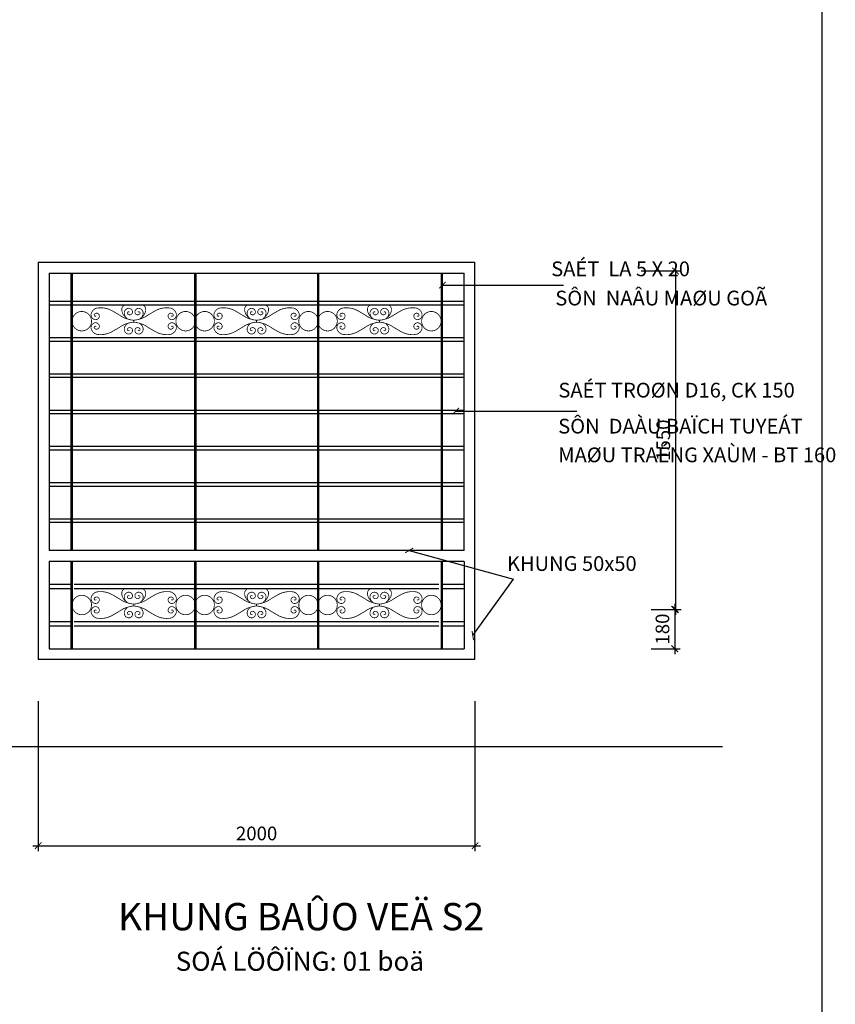
# Model space of a CAD drawing. Units: millimetres. Extents: x 274 to 203626, y -316215 to 42103.
# Drawn here: x 117116 to 132055, y -159454 to -141418 of the extents above; entities that cross this region are included whole.
import ezdxf
from ezdxf.enums import TextEntityAlignment as Align

# ---------------------------------------------------------------- set-up
doc = ezdxf.new("R2010")
doc.units = ezdxf.units.MM
doc.layers.get('Defpoints').update_dxf_attribs({"lineweight": 15})
for name, color, linetype in [('03', 4, 'Continuous'), ('Layer3', 3, 'Continuous'), ('MAI', 8, 'Continuous'), ('RED', 1, 'Continuous')]:
    doc.layers.add(name, color=color, linetype=linetype)
for name, color, linetype, lineweight in [('DIM', 253, 'Continuous', 18), ('MANH', 155, 'Continuous', 13), ('text', 1, 'Continuous', 20)]:
    doc.layers.add(name, color=color, linetype=linetype, lineweight=lineweight)
doc.styles.add('H', font='VAVON__0.TTF', dxfattribs={"width": 1.1})
doc.styles.add('txtdim', font='simplex.shx', dxfattribs={"width": 0.7})
doc.dimstyles.new('1-25', dxfattribs={"dimtxt": 250, "dimasz": 120, "dimexe": 100, "dimexo": 150, "dimgap": 100, "dimtad": 1, "dimdec": 0, "dimlfac": 0.25, "dimrnd": 0.0005, "dimzin": 0, "dimdsep": 46, "dimtxsty": 'txtdim', "dimblk": 'ARCHTICK', "dimcen": 1, "dimdle": 100, "dimclrd": 8, "dimclre": 8, "dimclrt": 3, "dimadec": 0, "dimazin": 0, "dimtfac": 1, "dimtdec": 0, "dimtix": 1, "dimtofl": 0, "dimtmove": 2, "dimatfit": 3, "dimldrblk": 'ARCHTICK', "dimfxl": 0, "dimtolj": 1, "dimtzin": 0, "dimlwd": -1, "dimlwe": -1, "dimarcsym": 0})

# ---------------------------------------------------------------- blocks, each defined once
blk = doc.blocks.new('_ARCHTICK')
at = {"color": 0, "linetype": 'ByBlock', "const_width": 0.15}
blk.add_lwpolyline([(-0.5, -0.5), (0.5, 0.5)], dxfattribs=at)
blk = doc.blocks.new('*D2318')
at = {"color": 8}
for p, q in [((128685, -152220), (129214, -152220)), ((129114, -152120), (129114, -153040)), ((128685, -152940), (129214, -152940))]:
    blk.add_line(p, q, dxfattribs=at)
at = {"layer": 'Defpoints', "color": 0}
for p in [(128535, -152220), (128535, -152940), (129114, -152940)]:
    blk.add_point(p, dxfattribs=at)
at = {"color": 8, "xscale": 120, "yscale": 120, "zscale": 120}
for p, rotation in [((129114, -152220), 90), ((129114, -152940), 270)]:
    blk.add_blockref('_ARCHTICK', p, dxfattribs=dict(at, rotation=rotation))
at = {"color": 3, "insert": (128889, -152580), "char_height": 250, "attachment_point": 5, "rotation": 90, "style": 'txtdim'}
blk.add_mtext('\\A1;180', dxfattribs=at)
blk = doc.blocks.new('*D2319')
at = {"color": 8}
for p, q in [((128499, -146020), (129229, -146020)), ((129129, -145920), (129129, -152320)), ((128700, -152220), (129229, -152220))]:
    blk.add_line(p, q, dxfattribs=at)
at = {"layer": 'Defpoints', "color": 0}
for p in [(128349, -146020), (128550, -152220), (129129, -152220)]:
    blk.add_point(p, dxfattribs=at)
at = {"color": 8, "xscale": 120, "yscale": 120, "zscale": 120}
for p, rotation in [((129129, -146020), 90), ((129129, -152220), 270)]:
    blk.add_blockref('_ARCHTICK', p, dxfattribs=dict(at, rotation=rotation))
at = {"color": 3, "insert": (128904, -149120), "char_height": 250, "attachment_point": 5, "rotation": 90, "style": 'txtdim'}
blk.add_mtext('\\A1;1550', dxfattribs=at)
blk = doc.blocks.new('*D2320')
at = {"color": 8}
for p, q in [((117455, -153903), (117455, -156649)), ((125455, -153903), (125455, -156649)), ((117355, -156549), (125555, -156549))]:
    blk.add_line(p, q, dxfattribs=at)
at = {"layer": 'Defpoints', "color": 0}
for p in [(117455, -153753), (125455, -153753), (125455, -156549)]:
    blk.add_point(p, dxfattribs=at)
at = {"color": 8, "xscale": 120, "yscale": 120, "zscale": 120, "rotation": 180}
blk.add_blockref('_ARCHTICK', (117455, -156549), dxfattribs=at)
at = {"color": 8, "xscale": 120, "yscale": 120, "zscale": 120}
blk.add_blockref('_ARCHTICK', (125455, -156549), dxfattribs=at)
at = {"color": 3, "insert": (121455, -156324), "char_height": 250, "attachment_point": 5, "style": 'txtdim'}
blk.add_mtext('\\A1;2000', dxfattribs=at)

msp = doc.modelspace()

# ---------------------------------------------------------------- linework, layer by layer
at = {"layer": '03'}
msp.add_line((131807.61, -141056.37), (131807.61, -180426.87), dxfattribs=at)
at = {"layer": 'DIM'}
for p, q in [((119204.23, -146923.44), (119204.23, -146958.07)), ((121454.73, -146923.44), (121454.73, -146958.07)), ((123705.24, -146923.44), (123705.24, -146958.07)), ((119204.23, -152122.44), (119204.23, -152157.07)), ((121454.73, -152122.44), (121454.73, -152157.07)), ((123705.24, -152122.44), (123705.24, -152157.07))]:
    msp.add_line(p, q, dxfattribs=at)
at = {"layer": 'Layer3'}
for p, q in [((117454.73, -145859.75), (117454.73, -153139.75)), ((117454.73, -145859.75), (125454.73, -145859.75)), ((125454.73, -153139.75), (125454.73, -145859.75)), ((117654.73, -146059.75), (117654.73, -151139.75)), ((117654.73, -146059.75), (117654.73, -151139.75)), ((117654.73, -146059.75), (125254.73, -146059.75)), ((125254.73, -151139.75), (125254.73, -146059.75)), ((125254.73, -151139.75), (117654.73, -151139.75)), ((118754.14, -151139.75), (117654.73, -151139.75)), ((117654.73, -151339.75), (117654.73, -152939.75)), ((121553.85, -151339.75), (117654.73, -151339.75)), ((125254.73, -151339.75), (121553.85, -151339.75)), ((125254.73, -151339.75), (125254.73, -152939.75)), ((118954.14, -153139.75), (117454.73, -153139.75)), ((125454.73, -153139.75), (118754.14, -153139.75))]:
    msp.add_line(p, q, dxfattribs=at)
for points in [[(117654.73, -152939.75), (121553.85, -152939.75)], [(121553.85, -152939.75), (125254.73, -152939.75)]]:
    msp.add_lwpolyline(points, dxfattribs=at)
at = {"layer": 'MAI'}
for p, q in [((118055.3, -146059.75), (118055.3, -151139.75)), ((118075.3, -146059.75), (118075.3, -151139.75)), ((120319.16, -146059.81), (120319.16, -151139.81)), ((120339.16, -146059.81), (120339.16, -151139.81)), ((122570.31, -146059.81), (122570.31, -151139.81)), ((122590.31, -146059.81), (122590.31, -151139.81)), ((124834.17, -146059.75), (124834.17, -151139.75)), ((124854.17, -146059.75), (124854.17, -151139.75)), ((117654.73, -146575.75), (118055.3, -146575.75)), ((118075.3, -146575.75), (121716.49, -146575.75)), ((121716.49, -146575.75), (124834.17, -146575.75)), ((124854.17, -146575.75), (125254.73, -146575.75)), ((117654.73, -146639.75), (118055.3, -146639.75)), ((118075.3, -146639.75), (121775.35, -146639.75)), ((121716.49, -146639.75), (124834.17, -146639.75)), ((124854.17, -146639.75), (125254.73, -146639.75)), ((117654.73, -147239.75), (118055.3, -147239.75)), ((117654.73, -147303.75), (118055.3, -147303.75)), ((118075.3, -147239.75), (121716.49, -147239.75)), ((118075.3, -147303.75), (121775.35, -147303.75)), ((121716.49, -147239.75), (124834.17, -147239.75)), ((121716.49, -147303.75), (124834.17, -147303.75)), ((124854.17, -147239.75), (125254.73, -147239.75)), ((124854.17, -147303.75), (125254.73, -147303.75)), ((117654.73, -147903.75), (118055.3, -147903.75)), ((117654.73, -147967.75), (118055.3, -147967.75)), ((118075.3, -147903.75), (121716.49, -147903.75)), ((118075.3, -147967.75), (121775.35, -147967.75)), ((121716.49, -147903.75), (124834.17, -147903.75)), ((121716.49, -147967.75), (124834.17, -147967.75)), ((124854.17, -147903.75), (125254.73, -147903.75)), ((124854.17, -147967.75), (125254.73, -147967.75)), ((117654.73, -148567.75), (118055.3, -148567.75)), ((118075.3, -148567.75), (121716.49, -148567.75)), ((121716.49, -148567.75), (124834.17, -148567.75)), ((124854.17, -148567.75), (125254.73, -148567.75)), ((117654.73, -148631.75), (118055.3, -148631.75)), ((118075.3, -148631.75), (121775.35, -148631.75)), ((121716.49, -148631.75), (124834.17, -148631.75)), ((124854.17, -148631.75), (125254.73, -148631.75)), ((117654.73, -149231.75), (118055.3, -149231.75)), ((117654.73, -149295.75), (118055.3, -149295.75)), ((118075.3, -149231.75), (121716.49, -149231.75)), ((118075.3, -149295.75), (121775.35, -149295.75)), ((121716.49, -149231.75), (124834.17, -149231.75)), ((121716.49, -149295.75), (124834.17, -149295.75)), ((124854.17, -149231.75), (125254.73, -149231.75)), ((124854.17, -149295.75), (125254.73, -149295.75)), ((117654.73, -149895.75), (118055.3, -149895.75)), ((117654.73, -149959.75), (118055.3, -149959.75)), ((118075.3, -149895.75), (121716.49, -149895.75)), ((118075.3, -149959.75), (121775.35, -149959.75)), ((121716.49, -149895.75), (124834.17, -149895.75)), ((121716.49, -149959.75), (124834.17, -149959.75)), ((124854.17, -149895.75), (125254.73, -149895.75)), ((124854.17, -149959.75), (125254.73, -149959.75)), ((117654.73, -150559.75), (118055.3, -150559.75)), ((118075.3, -150559.75), (121716.49, -150559.75)), ((121716.49, -150559.75), (124834.17, -150559.75)), ((124854.17, -150559.75), (125254.73, -150559.75)), ((117654.73, -150623.75), (118055.3, -150623.75)), ((118075.3, -150623.75), (121775.35, -150623.75)), ((121716.49, -150623.75), (124834.17, -150623.75)), ((124854.17, -150623.75), (125254.73, -150623.75)), ((118055.3, -151339.75), (118055.3, -152939.75)), ((118075.3, -151339.75), (118075.3, -152939.75)), ((120319.16, -151339.75), (120319.16, -152939.75)), ((120339.16, -151339.75), (120339.16, -152939.75)), ((122570.31, -151339.75), (122570.31, -152939.75)), ((122590.31, -151339.75), (122590.31, -152939.75)), ((124834.17, -151339.75), (124834.17, -152939.75)), ((124854.17, -151339.75), (124854.17, -152939.75)), ((124854.17, -151564.75), (124854.17, -152939.75)), ((117654.73, -151758.75), (118055.3, -151758.75)), ((117654.73, -151838.75), (118055.3, -151838.75)), ((118115.3, -151758.75), (124794.17, -151758.75)), ((118115.3, -151838.75), (124794.17, -151838.75)), ((124854.17, -151758.75), (125254.73, -151758.75)), ((124854.17, -151838.75), (125254.73, -151838.75)), ((117654.73, -152438.75), (118055.3, -152438.75)), ((117654.73, -152518.75), (118055.3, -152518.75)), ((118115.3, -152438.75), (124794.17, -152438.75)), ((118115.3, -152518.75), (124794.17, -152518.75)), ((124854.17, -152438.75), (125254.73, -152438.75)), ((124854.17, -152518.75), (125254.73, -152518.75))]:
    msp.add_line(p, q, dxfattribs=at)
at = {"layer": 'MANH', "linetype": 'Continuous', "ltscale": 6, "const_width": 14.4}
for points in [[(118344.59, -146787.75, 1.75997352), (118344.59, -147093.76, 0.56819037)], [(120063.88, -146787.75, -1.75997352), (120063.88, -147093.76, -0.56819037)], [(120595.09, -146787.75, 1.75997352), (120595.09, -147093.76, 0.56819037)], [(122314.38, -146787.75, -1.75997352), (122314.38, -147093.76, -0.56819037)], [(122845.59, -146787.75, 1.75997352), (122845.59, -147093.76, 0.56819037)], [(124564.88, -146787.75, -1.75997352), (124564.88, -147093.76, -0.56819037)], [(118344.59, -151986.75, 1.75997352), (118344.59, -152292.76, 0.56819037)], [(120063.88, -151986.75, -1.75997352), (120063.88, -152292.76, -0.56819037)], [(120595.09, -151986.75, 1.75997352), (120595.09, -152292.76, 0.56819037)], [(122314.38, -151986.75, -1.75997352), (122314.38, -152292.76, -0.56819037)], [(122845.59, -151986.75, 1.75997352), (122845.59, -152292.76, 0.56819037)], [(124564.88, -151986.75, -1.75997352), (124564.88, -152292.76, -0.56819037)]]:
    msp.add_lwpolyline(points, format="xyb", close=True, dxfattribs=at)
for points in [[(118518.61, -146841.8, -0.92336921), (118482.93, -146816.66, -0.32728482), (118534.27, -146794.72, -0.40724599), (118573.83, -146856.62, -0.46206905), (118480.18, -146907.82, -0.44109144), (118432.15, -146784.08, -0.23808609), (118530.15, -146699.87, -0.16942985), (118810.58, -146750.67, -0.00968807), (118947.67, -146831.3, 0.0943288), (119095.73, -146901.75, 0.0943288)], [(119056.17, -146870.3, -0.14936525), (118990.65, -146768.99, -0.12641143), (118988.83, -146698.71, -0.26832302), (119051.65, -146640.75, 15.76239605)], [(119126.38, -146776.08, 0.92336921), (119090.7, -146801.22, 0.32728482), (119142.04, -146823.17, 0.40724599), (119181.6, -146761.26, 0.46206905), (119087.95, -146710.06, 0.39786227), (119035.05, -146820.12, 0.20626594), (119084.31, -146889.29, 0.20626594)], [(119282.09, -146776.08, -0.92336921), (119317.77, -146801.22, -0.32728482), (119266.43, -146823.17, -0.40724599), (119226.86, -146761.26, -0.46206905), (119320.52, -146710.06, -0.39786227), (119373.42, -146820.12, -0.20626594), (119324.16, -146889.29, -0.20626594)], [(119889.86, -146841.8, 0.92336921), (119925.54, -146816.66, 0.32728482), (119874.2, -146794.72, 0.40724599), (119834.64, -146856.62, 0.46206905), (119928.29, -146907.82, 0.44109144), (119976.31, -146784.08, 0.23808609), (119878.32, -146699.87, 0.16942985), (119597.88, -146750.67, 0.00968807), (119460.8, -146831.3, -0.0943288), (119312.73, -146901.75, -0.0943288)], [(119352.3, -146870.3, 0.14936525), (119417.81, -146768.99, 0.12641143), (119419.64, -146698.71, 0.26832302), (119356.82, -146640.75, -15.76239605)], [(120769.11, -146841.8, -0.92336921), (120733.43, -146816.66, -0.32728482), (120784.77, -146794.72, -0.40724599), (120824.33, -146856.62, -0.46206905), (120730.68, -146907.82, -0.44109144), (120682.66, -146784.08, -0.23808609), (120780.65, -146699.87, -0.16942985), (121061.08, -146750.67, -0.00968807), (121198.17, -146831.3, 0.0943288), (121346.23, -146901.75, 0.0943288)], [(121306.67, -146870.3, -0.14936525), (121241.15, -146768.99, -0.12641143), (121239.33, -146698.71, -0.26832302), (121302.15, -146640.75, 15.76239605)], [(121376.88, -146776.08, 0.92336921), (121341.2, -146801.22, 0.32728482), (121392.54, -146823.17, 0.40724599), (121432.11, -146761.26, 0.46206905), (121338.45, -146710.06, 0.39786227), (121285.55, -146820.12, 0.20626594), (121334.81, -146889.29, 0.20626594)], [(121532.59, -146776.08, -0.92336921), (121568.27, -146801.22, -0.32728482), (121516.93, -146823.17, -0.40724599), (121477.36, -146761.26, -0.46206905), (121571.02, -146710.06, -0.39786227), (121623.92, -146820.12, -0.20626594), (121574.66, -146889.29, -0.20626594)], [(122140.36, -146841.8, 0.92336921), (122176.04, -146816.66, 0.32728482), (122124.7, -146794.72, 0.40724599), (122085.14, -146856.62, 0.46206905), (122178.79, -146907.82, 0.44109144), (122226.81, -146784.08, 0.23808609), (122128.82, -146699.87, 0.16942985), (121848.39, -146750.67, 0.00968807), (121711.3, -146831.3, -0.0943288), (121563.23, -146901.75, -0.0943288)], [(121602.8, -146870.3, 0.14936525), (121668.32, -146768.99, 0.12641143), (121670.14, -146698.71, 0.26832302), (121607.32, -146640.75, -15.76239605)], [(123019.61, -146841.8, -0.92336921), (122983.93, -146816.66, -0.32728482), (123035.27, -146794.72, -0.40724599), (123074.83, -146856.62, -0.46206905), (122981.18, -146907.82, -0.44109144), (122933.16, -146784.08, -0.23808609), (123031.15, -146699.87, -0.16942985), (123311.59, -146750.67, -0.00968807), (123448.67, -146831.3, 0.0943288), (123596.74, -146901.75, 0.0943288)], [(123557.17, -146870.3, -0.14936525), (123491.65, -146768.99, -0.12641143), (123489.83, -146698.71, -0.26832302), (123552.65, -146640.75, 15.76239605)], [(123627.38, -146776.08, 0.92336921), (123591.7, -146801.22, 0.32728482), (123643.04, -146823.17, 0.40724599), (123682.61, -146761.26, 0.46206905), (123588.95, -146710.06, 0.39786227), (123536.05, -146820.12, 0.20626594), (123585.31, -146889.29, 0.20626594)], [(123783.09, -146776.08, -0.92336921), (123818.77, -146801.22, -0.32728482), (123767.43, -146823.17, -0.40724599), (123727.87, -146761.26, -0.46206905), (123821.52, -146710.06, -0.39786227), (123874.42, -146820.12, -0.20626594), (123825.16, -146889.29, -0.20626594)], [(124390.86, -146841.8, 0.92336921), (124426.54, -146816.66, 0.32728482), (124375.2, -146794.72, 0.40724599), (124335.64, -146856.62, 0.46206905), (124429.29, -146907.82, 0.44109144), (124477.32, -146784.08, 0.23808609), (124379.32, -146699.87, 0.16942985), (124098.89, -146750.67, 0.00968807), (123961.8, -146831.3, -0.0943288), (123813.74, -146901.75, -0.0943288)], [(123853.3, -146870.3, 0.14936525), (123918.82, -146768.99, 0.12641143), (123920.64, -146698.71, 0.26832302), (123857.82, -146640.75, -15.76239605)], [(118518.61, -147039.7, 0.92336921), (118482.93, -147064.84, 0.32728482), (118534.27, -147086.79, 0.40724599), (118573.83, -147024.88, 0.46206905), (118480.18, -146973.68, 0.44109144), (118432.15, -147097.43, 0.23808609), (118530.15, -147181.63, 0.16942985), (118810.58, -147130.83, 0.00968807), (118947.67, -147050.2, -0.0943288), (119095.73, -146979.75, -0.0943288)], [(119126.38, -147105.43, -0.92336921), (119090.7, -147080.28, -0.32728482), (119142.04, -147058.34, -0.40724599), (119181.6, -147120.24, -0.46206905), (119087.95, -147171.44, -0.39786227), (119035.05, -147061.38, -0.20626594), (119084.31, -146992.22, -0.20626594)], [(119077.77, -146894.96, 0.07432621), (119204.23, -146923.44, 0.07432621)], [(119077.77, -146986.55, -0.07432621), (119204.23, -146958.07, -0.07432621)], [(119330.7, -146894.96, -0.07432621), (119204.23, -146923.44, -0.07432621)], [(119330.7, -146986.55, 0.07432621), (119204.23, -146958.07, 0.07432621)], [(119282.09, -147105.43, 0.92336921), (119317.77, -147080.28, 0.32728482), (119266.43, -147058.34, 0.40724599), (119226.86, -147120.24, 0.46206905), (119320.52, -147171.44, 0.39786227), (119373.42, -147061.38, 0.20626594), (119324.16, -146992.22, 0.20626594)], [(119889.86, -147039.7, -0.92336921), (119925.54, -147064.84, -0.32728482), (119874.2, -147086.79, -0.40724599), (119834.64, -147024.88, -0.46206905), (119928.29, -146973.68, -0.44109144), (119976.31, -147097.43, -0.23808609), (119878.32, -147181.63, -0.16942985), (119597.88, -147130.83, -0.00968807), (119460.8, -147050.2, 0.0943288), (119312.73, -146979.75, 0.0943288)], [(120769.11, -147039.7, 0.92336921), (120733.43, -147064.84, 0.32728482), (120784.77, -147086.79, 0.40724599), (120824.33, -147024.88, 0.46206905), (120730.68, -146973.68, 0.44109144), (120682.66, -147097.43, 0.23808609), (120780.65, -147181.63, 0.16942985), (121061.08, -147130.83, 0.00968807), (121198.17, -147050.2, -0.0943288), (121346.23, -146979.75, -0.0943288)], [(121376.88, -147105.43, -0.92336921), (121341.2, -147080.28, -0.32728482), (121392.54, -147058.34, -0.40724599), (121432.11, -147120.24, -0.46206905), (121338.45, -147171.44, -0.39786227), (121285.55, -147061.38, -0.20626594), (121334.81, -146992.22, -0.20626594)], [(121328.27, -146894.96, 0.07432621), (121454.73, -146923.44, 0.07432621)], [(121328.27, -146986.55, -0.07432621), (121454.73, -146958.07, -0.07432621)], [(121328.27, -146986.55, -0.07432621), (121454.73, -146958.07, -0.07432621)], [(121581.2, -146894.96, -0.07432621), (121454.73, -146923.44, -0.07432621)], [(121581.2, -146986.55, 0.07432621), (121454.73, -146958.07, 0.07432621)], [(121581.2, -146986.55, 0.07432621), (121454.73, -146958.07, 0.07432621)], [(121532.59, -147105.43, 0.92336921), (121568.27, -147080.28, 0.32728482), (121516.93, -147058.34, 0.40724599), (121477.36, -147120.24, 0.46206905), (121571.02, -147171.44, 0.39786227), (121623.92, -147061.38, 0.20626594), (121574.66, -146992.22, 0.20626594)], [(122140.36, -147039.7, -0.92336921), (122176.04, -147064.84, -0.32728482), (122124.7, -147086.79, -0.40724599), (122085.14, -147024.88, -0.46206905), (122178.79, -146973.68, -0.44109144), (122226.81, -147097.43, -0.23808609), (122128.82, -147181.63, -0.16942985), (121848.39, -147130.83, -0.00968807), (121711.3, -147050.2, 0.0943288), (121563.23, -146979.75, 0.0943288)], [(123019.61, -147039.7, 0.92336921), (122983.93, -147064.84, 0.32728482), (123035.27, -147086.79, 0.40724599), (123074.83, -147024.88, 0.46206905), (122981.18, -146973.68, 0.44109144), (122933.16, -147097.43, 0.23808609), (123031.15, -147181.63, 0.16942985), (123311.59, -147130.83, 0.00968807), (123448.67, -147050.2, -0.0943288), (123596.74, -146979.75, -0.0943288)], [(123627.38, -147105.43, -0.92336921), (123591.7, -147080.28, -0.32728482), (123643.04, -147058.34, -0.40724599), (123682.61, -147120.24, -0.46206905), (123588.95, -147171.44, -0.39786227), (123536.05, -147061.38, -0.20626594), (123585.31, -146992.22, -0.20626594)], [(123578.77, -146894.96, 0.07432621), (123705.24, -146923.44, 0.07432621)], [(123578.77, -146986.55, -0.07432621), (123705.24, -146958.07, -0.07432621)], [(123831.7, -146894.96, -0.07432621), (123705.24, -146923.44, -0.07432621)], [(123831.7, -146986.55, 0.07432621), (123705.24, -146958.07, 0.07432621)], [(123783.09, -147105.43, 0.92336921), (123818.77, -147080.28, 0.32728482), (123767.43, -147058.34, 0.40724599), (123727.87, -147120.24, 0.46206905), (123821.52, -147171.44, 0.39786227), (123874.42, -147061.38, 0.20626594), (123825.16, -146992.22, 0.20626594)], [(124390.86, -147039.7, -0.92336921), (124426.54, -147064.84, -0.32728482), (124375.2, -147086.79, -0.40724599), (124335.64, -147024.88, -0.46206905), (124429.29, -146973.68, -0.44109144), (124477.32, -147097.43, -0.23808609), (124379.32, -147181.63, -0.16942985), (124098.89, -147130.83, -0.00968807), (123961.8, -147050.2, 0.0943288), (123813.74, -146979.75, 0.0943288)], [(119056.17, -152069.3, -0.14936525), (118990.65, -151967.99, -0.12641143), (118988.83, -151897.71, -0.26832302), (119051.65, -151839.75, 15.76239605)], [(119352.3, -152069.3, 0.14936525), (119417.81, -151967.99, 0.12641143), (119419.64, -151897.71, 0.26832302), (119356.82, -151839.75, -15.76239605)], [(121306.67, -152069.3, -0.14936525), (121241.15, -151967.99, -0.12641143), (121239.33, -151897.71, -0.26832302), (121302.15, -151839.75, 15.76239605)], [(121602.8, -152069.3, 0.14936525), (121668.32, -151967.99, 0.12641143), (121670.14, -151897.71, 0.26832302), (121607.32, -151839.75, -15.76239605)], [(123557.17, -152069.3, -0.14936525), (123491.65, -151967.99, -0.12641143), (123489.83, -151897.71, -0.26832302), (123552.65, -151839.75, 15.76239605)], [(123853.3, -152069.3, 0.14936525), (123918.82, -151967.99, 0.12641143), (123920.64, -151897.71, 0.26832302), (123857.82, -151839.75, -15.76239605)], [(118518.61, -152040.8, -0.92336921), (118482.93, -152015.66, -0.32728482), (118534.27, -151993.72, -0.40724599), (118573.83, -152055.62, -0.46206905), (118480.18, -152106.82, -0.44109144), (118432.15, -151983.08, -0.23808609), (118530.15, -151898.87, -0.16942985), (118810.58, -151949.67, -0.00968807), (118947.67, -152030.3, 0.0943288), (119095.73, -152100.75, 0.0943288)], [(119126.38, -151975.08, 0.92336921), (119090.7, -152000.22, 0.32728482), (119142.04, -152022.17, 0.40724599), (119181.6, -151960.26, 0.46206905), (119087.95, -151909.06, 0.39786227), (119035.05, -152019.12, 0.20626594), (119084.31, -152088.29, 0.20626594)], [(119282.09, -151975.08, -0.92336921), (119317.77, -152000.22, -0.32728482), (119266.43, -152022.17, -0.40724599), (119226.86, -151960.26, -0.46206905), (119320.52, -151909.06, -0.39786227), (119373.42, -152019.12, -0.20626594), (119324.16, -152088.29, -0.20626594)], [(119889.86, -152040.8, 0.92336921), (119925.54, -152015.66, 0.32728482), (119874.2, -151993.72, 0.40724599), (119834.64, -152055.62, 0.46206905), (119928.29, -152106.82, 0.44109144), (119976.31, -151983.08, 0.23808609), (119878.32, -151898.87, 0.16942985), (119597.88, -151949.67, 0.00968807), (119460.8, -152030.3, -0.0943288), (119312.73, -152100.75, -0.0943288)], [(120769.11, -152040.8, -0.92336921), (120733.43, -152015.66, -0.32728482), (120784.77, -151993.72, -0.40724599), (120824.33, -152055.62, -0.46206905), (120730.68, -152106.82, -0.44109144), (120682.66, -151983.08, -0.23808609), (120780.65, -151898.87, -0.16942985), (121061.08, -151949.67, -0.00968807), (121198.17, -152030.3, 0.0943288), (121346.23, -152100.75, 0.0943288)], [(121376.88, -151975.08, 0.92336921), (121341.2, -152000.22, 0.32728482), (121392.54, -152022.17, 0.40724599), (121432.11, -151960.26, 0.46206905), (121338.45, -151909.06, 0.39786227), (121285.55, -152019.12, 0.20626594), (121334.81, -152088.29, 0.20626594)], [(121532.59, -151975.08, -0.92336921), (121568.27, -152000.22, -0.32728482), (121516.93, -152022.17, -0.40724599), (121477.36, -151960.26, -0.46206905), (121571.02, -151909.06, -0.39786227), (121623.92, -152019.12, -0.20626594), (121574.66, -152088.29, -0.20626594)], [(122140.36, -152040.8, 0.92336921), (122176.04, -152015.66, 0.32728482), (122124.7, -151993.72, 0.40724599), (122085.14, -152055.62, 0.46206905), (122178.79, -152106.82, 0.44109144), (122226.81, -151983.08, 0.23808609), (122128.82, -151898.87, 0.16942985), (121848.39, -151949.67, 0.00968807), (121711.3, -152030.3, -0.0943288), (121563.23, -152100.75, -0.0943288)], [(123019.61, -152040.8, -0.92336921), (122983.93, -152015.66, -0.32728482), (123035.27, -151993.72, -0.40724599), (123074.83, -152055.62, -0.46206905), (122981.18, -152106.82, -0.44109144), (122933.16, -151983.08, -0.23808609), (123031.15, -151898.87, -0.16942985), (123311.59, -151949.67, -0.00968807), (123448.67, -152030.3, 0.0943288), (123596.74, -152100.75, 0.0943288)], [(123627.38, -151975.08, 0.92336921), (123591.7, -152000.22, 0.32728482), (123643.04, -152022.17, 0.40724599), (123682.61, -151960.26, 0.46206905), (123588.95, -151909.06, 0.39786227), (123536.05, -152019.12, 0.20626594), (123585.31, -152088.29, 0.20626594)], [(123783.09, -151975.08, -0.92336921), (123818.77, -152000.22, -0.32728482), (123767.43, -152022.17, -0.40724599), (123727.87, -151960.26, -0.46206905), (123821.52, -151909.06, -0.39786227), (123874.42, -152019.12, -0.20626594), (123825.16, -152088.29, -0.20626594)], [(124390.86, -152040.8, 0.92336921), (124426.54, -152015.66, 0.32728482), (124375.2, -151993.72, 0.40724599), (124335.64, -152055.62, 0.46206905), (124429.29, -152106.82, 0.44109144), (124477.32, -151983.08, 0.23808609), (124379.32, -151898.87, 0.16942985), (124098.89, -151949.67, 0.00968807), (123961.8, -152030.3, -0.0943288), (123813.74, -152100.75, -0.0943288)], [(118518.61, -152238.7, 0.92336921), (118482.93, -152263.84, 0.32728482), (118534.27, -152285.79, 0.40724599), (118573.83, -152223.88, 0.46206905), (118480.18, -152172.68, 0.44109144), (118432.15, -152296.43, 0.23808609), (118530.15, -152380.63, 0.16942985), (118810.58, -152329.83, 0.00968807), (118947.67, -152249.2, -0.0943288), (119095.73, -152178.75, -0.0943288)], [(119126.38, -152304.43, -0.92336921), (119090.7, -152279.28, -0.32728482), (119142.04, -152257.34, -0.40724599), (119181.6, -152319.24, -0.46206905), (119087.95, -152370.44, -0.39786227), (119035.05, -152260.38, -0.20626594), (119084.31, -152191.22, -0.20626594)], [(119077.77, -152093.96, 0.07432621), (119204.23, -152122.44, 0.07432621)], [(119077.77, -152185.55, -0.07432621), (119204.23, -152157.07, -0.07432621)], [(119330.7, -152093.96, -0.07432621), (119204.23, -152122.44, -0.07432621)], [(119330.7, -152185.55, 0.07432621), (119204.23, -152157.07, 0.07432621)], [(119282.09, -152304.43, 0.92336921), (119317.77, -152279.28, 0.32728482), (119266.43, -152257.34, 0.40724599), (119226.86, -152319.24, 0.46206905), (119320.52, -152370.44, 0.39786227), (119373.42, -152260.38, 0.20626594), (119324.16, -152191.22, 0.20626594)], [(119889.86, -152238.7, -0.92336921), (119925.54, -152263.84, -0.32728482), (119874.2, -152285.79, -0.40724599), (119834.64, -152223.88, -0.46206905), (119928.29, -152172.68, -0.44109144), (119976.31, -152296.43, -0.23808609), (119878.32, -152380.63, -0.16942985), (119597.88, -152329.83, -0.00968807), (119460.8, -152249.2, 0.0943288), (119312.73, -152178.75, 0.0943288)], [(120769.11, -152238.7, 0.92336921), (120733.43, -152263.84, 0.32728482), (120784.77, -152285.79, 0.40724599), (120824.33, -152223.88, 0.46206905), (120730.68, -152172.68, 0.44109144), (120682.66, -152296.43, 0.23808609), (120780.65, -152380.63, 0.16942985), (121061.08, -152329.83, 0.00968807), (121198.17, -152249.2, -0.0943288), (121346.23, -152178.75, -0.0943288)], [(121376.88, -152304.43, -0.92336921), (121341.2, -152279.28, -0.32728482), (121392.54, -152257.34, -0.40724599), (121432.11, -152319.24, -0.46206905), (121338.45, -152370.44, -0.39786227), (121285.55, -152260.38, -0.20626594), (121334.81, -152191.22, -0.20626594)], [(121328.27, -152093.96, 0.07432621), (121454.73, -152122.44, 0.07432621)], [(121328.27, -152185.55, -0.07432621), (121454.73, -152157.07, -0.07432621)], [(121328.27, -152185.55, -0.07432621), (121454.73, -152157.07, -0.07432621)], [(121581.2, -152093.96, -0.07432621), (121454.73, -152122.44, -0.07432621)], [(121581.2, -152185.55, 0.07432621), (121454.73, -152157.07, 0.07432621)], [(121581.2, -152185.55, 0.07432621), (121454.73, -152157.07, 0.07432621)], [(121532.59, -152304.43, 0.92336921), (121568.27, -152279.28, 0.32728482), (121516.93, -152257.34, 0.40724599), (121477.36, -152319.24, 0.46206905), (121571.02, -152370.44, 0.39786227), (121623.92, -152260.38, 0.20626594), (121574.66, -152191.22, 0.20626594)], [(122140.36, -152238.7, -0.92336921), (122176.04, -152263.84, -0.32728482), (122124.7, -152285.79, -0.40724599), (122085.14, -152223.88, -0.46206905), (122178.79, -152172.68, -0.44109144), (122226.81, -152296.43, -0.23808609), (122128.82, -152380.63, -0.16942985), (121848.39, -152329.83, -0.00968807), (121711.3, -152249.2, 0.0943288), (121563.23, -152178.75, 0.0943288)], [(123019.61, -152238.7, 0.92336921), (122983.93, -152263.84, 0.32728482), (123035.27, -152285.79, 0.40724599), (123074.83, -152223.88, 0.46206905), (122981.18, -152172.68, 0.44109144), (122933.16, -152296.43, 0.23808609), (123031.15, -152380.63, 0.16942985), (123311.59, -152329.83, 0.00968807), (123448.67, -152249.2, -0.0943288), (123596.74, -152178.75, -0.0943288)], [(123627.38, -152304.43, -0.92336921), (123591.7, -152279.28, -0.32728482), (123643.04, -152257.34, -0.40724599), (123682.61, -152319.24, -0.46206905), (123588.95, -152370.44, -0.39786227), (123536.05, -152260.38, -0.20626594), (123585.31, -152191.22, -0.20626594)], [(123578.77, -152093.96, 0.07432621), (123705.24, -152122.44, 0.07432621)], [(123578.77, -152185.55, -0.07432621), (123705.24, -152157.07, -0.07432621)], [(123831.7, -152093.96, -0.07432621), (123705.24, -152122.44, -0.07432621)], [(123831.7, -152185.55, 0.07432621), (123705.24, -152157.07, 0.07432621)], [(123783.09, -152304.43, 0.92336921), (123818.77, -152279.28, 0.32728482), (123767.43, -152257.34, 0.40724599), (123727.87, -152319.24, 0.46206905), (123821.52, -152370.44, 0.39786227), (123874.42, -152260.38, 0.20626594), (123825.16, -152191.22, 0.20626594)], [(124390.86, -152238.7, -0.92336921), (124426.54, -152263.84, -0.32728482), (124375.2, -152285.79, -0.40724599), (124335.64, -152223.88, -0.46206905), (124429.29, -152172.68, -0.44109144), (124477.32, -152296.43, -0.23808609), (124379.32, -152380.63, -0.16942985), (124098.89, -152329.83, -0.00968807), (123961.8, -152249.2, 0.0943288), (123813.74, -152178.75, 0.0943288)]]:
    msp.add_lwpolyline(points, format="xyb", dxfattribs=at)
at = {"layer": 'RED', "linetype": 'Continuous', "ltscale": 500}
msp.add_line((129987.93, -154739.75), (114272.66, -154739.75), dxfattribs=at)

# ---------------------------------------------------------------- texts
at = {"layer": 'text', "style": 'H'}
for s, p in [('SAÉT  LA 5 X 20', (126850.94, -146116.89)), ('SÔN  NAÂU MAØU GOÃ ', (126926.21, -146652.07)), ('SAÉT TROØN D16, CK 150', (126982.94, -148338.89)), ('SÔN  DAÀU BAÏCH TUYEÁT ', (126979.71, -148998.57)), ('MAØU TRAÉNG XAÙM - BT 160', (126979.71, -149524.07)), ('KHUNG 50x50', (126040.94, -151515.09))]:
    msp.add_text(s, height=270, dxfattribs=at).set_placement(p)
for s, height, p in [('KHUNG BAÛO VEÄ S2', 500, (122269.28, -158097.62)), ('SOÁ LÖÔÏNG: 01 boä ', 350, (122300.36, -158840.12))]:
    msp.add_text(s, height=height, dxfattribs=at).set_placement(p, align=Align.CENTER)

# ---------------------------------------------------------------- dimensions: what is measured, and where the dimension line sits
for base, p1, p2, picture, middle in [((129129.4, -152219.75), (128349.11, -146019.75), (128549.9, -152219.75), '*D2319', (128904.4, -149119.75)), ((129114, -152939.75), (128534.5, -152219.75), (128534.5, -152939.75), '*D2318', (128889, -152579.75))]:
    dim = msp.add_linear_dim(base=base, p1=p1, p2=p2, angle=90, dimstyle='1-25')
    dim.commit()
    dim.dimension.update_dxf_attribs({"geometry": picture, "text_midpoint": middle})
dim = msp.add_linear_dim(base=(125454.73, -156549.25), p1=(117454.73, -153752.75), p2=(125454.73, -153752.75), dimstyle='1-25')
dim.commit()
dim.dimension.update_dxf_attribs({"geometry": '*D2320', "text_midpoint": (121454.73, -156324.25)})

# ---------------------------------------------------------------- leaders
for points in [[(124858.83, -146278.37), (127077.83, -146278.37)], [(125102.83, -148586.37), (127321.83, -148586.37)], [(124249.35, -151139.75), (126162.43, -151665.75)], [(125415.03, -152698.87), (126162.43, -151665.75)]]:
    msp.add_leader(points, dimstyle='1-25')

doc.saveas('drawing.dxf')
